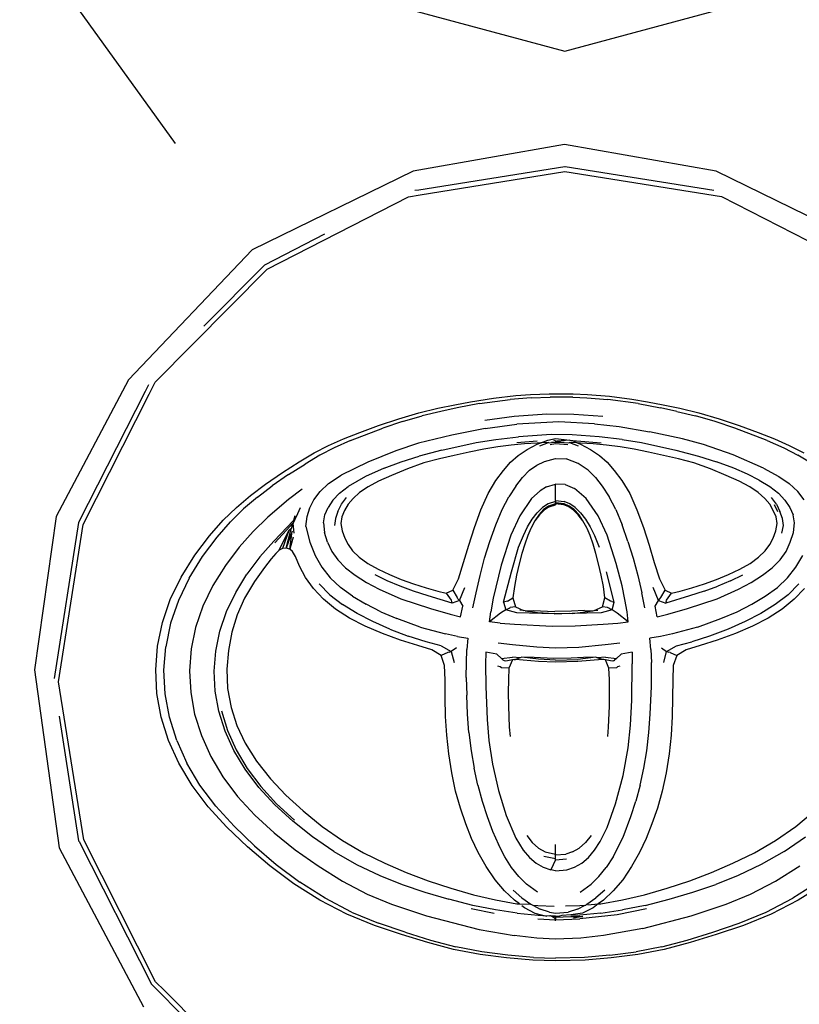
# Model space of a CAD drawing. Units: millimetres. Extents: x 695 to 9337, y -606 to 3466.
# Drawn here: x 1717 to 1757, y -298 to -247 of the extents above; entities that cross this region are included whole.
import ezdxf

# ---------------------------------------------------------------- set-up
doc = ezdxf.new("R2010")
doc.units = ezdxf.units.MM
doc.layers.add('Edges', color=7, linetype='Continuous')

# ---------------------------------------------------------------- blocks, each defined once
blk = doc.blocks.new('Innova+facelift ls')
at = {"layer": 'Edges'}
for p, q in [((-1289.119, 97.021), (-1300.137, 112.294)), ((-1276.944, 103.89), (-1269.099, 101.775)), ((-1269.099, 101.775), (-1261.254, 103.89)), ((-1269.105, 96.978), (-1276.897, 95.602)), ((-1261.307, 95.605), (-1269.105, 96.978)), ((-1269.103, 95.832), (-1276.604, 94.635)), ((-1269.073, 95.836), (-1269.103, 95.832)), ((-1261.423, 94.616), (-1269.073, 95.836)), ((-1276.897, 95.602), (-1285.175, 91.559)), ((-1276.53, 94.39), (-1269.102, 95.58)), ((-1269.102, 95.58), (-1261.035, 94.304)), ((-1253.024, 91.559), (-1261.307, 95.605)), ((-1284.412, 90.558), (-1277.146, 94.291)), ((-1277.146, 94.291), (-1276.53, 94.39)), ((-1276.604, 94.635), (-1276.804, 94.604)), ((-1261.035, 94.304), (-1253.76, 90.582)), ((-1281.46, 92.358), (-1284.544, 90.776)), ((-1285.175, 91.559), (-1291.548, 84.873)), ((-1284.544, 90.776), (-1287.674, 87.622)), ((-1290.171, 84.748), (-1284.412, 90.558)), ((-1291.548, 84.873), (-1295.264, 77.835)), ((-1290.484, 84.129), (-1290.171, 84.748)), ((-1290.689, 84.272), (-1294.107, 77.526)), ((-1293.87, 77.428), (-1290.484, 84.129)), ((-1290.513, 84.618), (-1290.689, 84.272)), ((-1270.867, 84.109), (-1269.9, 84.148)), ((-1269.9, 84.148), (-1268.667, 84.14)), ((-1268.667, 84.14), (-1267.931, 84.109)), ((-1274.758, 83.588), (-1273.956, 83.737)), ((-1273.479, 83.642), (-1274.631, 83.428)), ((-1273.956, 83.737), (-1272.759, 83.924)), ((-1273.479, 83.642), (-1271.91, 83.857)), ((-1272.759, 83.924), (-1271.611, 84.053)), ((-1270.832, 83.944), (-1271.91, 83.857)), ((-1271.611, 84.053), (-1270.867, 84.109)), ((-1270.832, 83.944), (-1269.856, 83.981)), ((-1268.685, 83.975), (-1269.856, 83.981)), ((-1268.685, 83.975), (-1267.966, 83.944)), ((-1267.966, 83.944), (-1266.888, 83.857)), ((-1267.931, 84.109), (-1266.805, 84.018)), ((-1265.321, 83.642), (-1266.888, 83.857)), ((-1266.805, 84.018), (-1265.641, 83.866)), ((-1265.641, 83.866), (-1264.841, 83.737)), ((-1265.321, 83.642), (-1264.166, 83.428)), ((-1264.841, 83.737), (-1264.04, 83.588)), ((-1277.64, 82.868), (-1276.601, 83.162)), ((-1276.601, 83.162), (-1275.62, 83.401)), ((-1275.472, 83.245), (-1276.43, 83.011)), ((-1275.62, 83.401), (-1274.758, 83.588)), ((-1274.631, 83.428), (-1275.472, 83.245)), ((-1263.326, 83.245), (-1264.166, 83.428)), ((-1264.04, 83.588), (-1263.178, 83.401)), ((-1263.326, 83.245), (-1262.368, 83.011)), ((-1263.178, 83.401), (-1262.196, 83.162)), ((-1262.196, 83.162), (-1261.157, 82.868)), ((-1278.677, 82.516), (-1277.64, 82.868)), ((-1277.443, 82.722), (-1278.452, 82.377)), ((-1277.443, 82.722), (-1276.43, 83.011)), ((-1271.702, 82.982), (-1273.21, 82.767)), ((-1270.02, 83.096), (-1271.702, 82.982)), ((-1269.41, 82.706), (-1271.56, 82.58)), ((-1268.635, 83.089), (-1270.02, 83.096)), ((-1267.574, 82.607), (-1269.41, 82.706)), ((-1267.146, 82.986), (-1268.635, 83.089)), ((-1267.574, 82.607), (-1266.298, 82.464)), ((-1261.355, 82.722), (-1262.368, 83.011)), ((-1260.346, 82.377), (-1261.355, 82.722)), ((-1261.157, 82.868), (-1260.12, 82.516)), ((-1280.483, 81.828), (-1279.646, 82.153)), ((-1280.113, 81.744), (-1278.452, 82.377)), ((-1279.646, 82.153), (-1278.677, 82.516)), ((-1273.185, 82.358), (-1274.91, 82.022)), ((-1273.185, 82.358), (-1271.56, 82.58)), ((-1266.298, 82.464), (-1264.742, 82.197)), ((-1263.034, 81.829), (-1264.742, 82.197)), ((-1258.685, 81.744), (-1260.346, 82.377)), ((-1260.12, 82.516), (-1259.151, 82.153)), ((-1259.151, 82.153), (-1258.314, 81.828)), ((-1281.246, 81.493), (-1280.483, 81.828)), ((-1280.113, 81.744), (-1280.965, 81.372)), ((-1276.618, 81.611), (-1277.785, 81.216)), ((-1274.91, 82.022), (-1276.618, 81.611)), ((-1275.427, 81.248), (-1273.652, 81.638)), ((-1273.652, 81.638), (-1272.646, 81.797)), ((-1272.646, 81.797), (-1271.474, 81.933)), ((-1270.519, 81.717), (-1271.563, 81.63)), ((-1269.79, 82.054), (-1271.474, 81.933)), ((-1270.515, 81.615), (-1271.165, 81.575)), ((-1270.33, 81.622), (-1270.515, 81.615)), ((-1270.51, 81.553), (-1270.33, 81.622)), ((-1270.383, 81.466), (-1269.938, 81.636)), ((-1270.33, 81.622), (-1269.962, 81.763)), ((-1269.938, 81.636), (-1270.33, 81.622)), ((-1269.962, 81.763), (-1269.574, 81.855)), ((-1269.938, 81.636), (-1269.895, 81.62)), ((-1269.895, 81.62), (-1269.787, 81.638)), ((-1268.714, 82.039), (-1269.79, 82.054)), ((-1269.787, 81.638), (-1269.574, 81.674)), ((-1269.574, 81.642), (-1269.787, 81.638)), ((-1269.577, 81.721), (-1269.668, 81.763)), ((-1269.577, 81.721), (-1269.498, 81.708)), ((-1269.574, 81.855), (-1268.836, 81.763)), ((-1269.574, 81.674), (-1269.498, 81.708)), ((-1269.125, 81.638), (-1269.574, 81.642)), ((-1268.836, 81.763), (-1269.498, 81.708)), ((-1269.498, 81.708), (-1269.125, 81.638)), ((-1269.125, 81.638), (-1268.902, 81.62)), ((-1268.902, 81.62), (-1268.859, 81.636)), ((-1268.859, 81.636), (-1268.414, 81.466)), ((-1268.468, 81.622), (-1268.859, 81.636)), ((-1268.836, 81.763), (-1268.792, 81.746)), ((-1268.792, 81.746), (-1268.7, 81.745)), ((-1267.328, 81.934), (-1268.714, 82.039)), ((-1268.7, 81.745), (-1267.234, 81.63)), ((-1268.7, 81.745), (-1268.468, 81.622)), ((-1268.283, 81.615), (-1268.468, 81.622)), ((-1268.468, 81.622), (-1268.287, 81.553)), ((-1267.632, 81.575), (-1268.283, 81.615)), ((-1266.151, 81.797), (-1267.328, 81.934)), ((-1266.151, 81.797), (-1265.15, 81.638)), ((-1265.15, 81.638), (-1263.379, 81.25)), ((-1261.967, 81.544), (-1263.034, 81.829)), ((-1258.685, 81.744), (-1257.833, 81.372)), ((-1258.314, 81.828), (-1257.552, 81.493)), ((-1282.767, 80.644), (-1281.99, 81.104)), ((-1281.99, 81.104), (-1281.246, 81.493)), ((-1280.965, 81.372), (-1281.698, 80.988)), ((-1277.785, 81.216), (-1279.236, 80.637)), ((-1275.427, 81.248), (-1276.586, 80.942)), ((-1274.012, 81.151), (-1274.78, 80.979)), ((-1273.262, 81.305), (-1274.012, 81.151)), ((-1272.548, 81.423), (-1273.262, 81.305)), ((-1271.855, 81.512), (-1272.548, 81.423)), ((-1271.165, 81.575), (-1271.855, 81.512)), ((-1271.495, 80.98), (-1271.029, 81.289)), ((-1271.029, 81.289), (-1270.51, 81.553)), ((-1269.574, 81.573), (-1269.851, 81.518)), ((-1268.946, 81.518), (-1269.574, 81.573)), ((-1268.287, 81.553), (-1267.768, 81.289)), ((-1267.768, 81.289), (-1267.303, 80.98)), ((-1266.943, 81.512), (-1267.632, 81.575)), ((-1266.25, 81.423), (-1266.943, 81.512)), ((-1265.536, 81.305), (-1266.25, 81.423)), ((-1264.785, 81.151), (-1265.536, 81.305)), ((-1264.017, 80.979), (-1264.785, 81.151)), ((-1263.379, 81.25), (-1262.211, 80.942)), ((-1260.443, 81.002), (-1261.967, 81.544)), ((-1257.833, 81.372), (-1257.1, 80.988)), ((-1257.552, 81.493), (-1256.807, 81.104)), ((-1283.627, 80.094), (-1282.767, 80.644)), ((-1281.698, 80.988), (-1282.462, 80.534)), ((-1279.236, 80.637), (-1280.609, 79.959)), ((-1278.39, 80.329), (-1277.513, 80.65)), ((-1277.513, 80.65), (-1276.586, 80.942)), ((-1276.343, 80.588), (-1277.196, 80.28)), ((-1275.547, 80.806), (-1276.343, 80.588)), ((-1274.78, 80.979), (-1275.547, 80.806)), ((-1272.247, 80.208), (-1271.882, 80.631)), ((-1271.882, 80.631), (-1271.495, 80.98)), ((-1270.53, 80.48), (-1270.143, 80.668)), ((-1270.143, 80.668), (-1269.574, 80.825)), ((-1269.574, 80.825), (-1269.029, 80.794)), ((-1268.403, 80.562), (-1269.029, 80.794)), ((-1267.303, 80.98), (-1266.915, 80.631)), ((-1266.915, 80.631), (-1266.551, 80.208)), ((-1263.25, 80.806), (-1264.017, 80.979)), ((-1262.455, 80.588), (-1263.25, 80.806)), ((-1261.601, 80.28), (-1262.455, 80.588)), ((-1262.211, 80.942), (-1261.285, 80.65)), ((-1260.407, 80.329), (-1261.285, 80.65)), ((-1258.872, 80.316), (-1260.443, 81.002)), ((-1256.336, 80.534), (-1257.1, 80.988)), ((-1284.487, 79.502), (-1283.627, 80.094)), ((-1283.303, 79.994), (-1282.462, 80.534)), ((-1278.39, 80.329), (-1279.354, 79.895)), ((-1277.196, 80.28), (-1278.007, 79.946)), ((-1272.643, 79.679), (-1272.247, 80.208)), ((-1271.272, 79.845), (-1270.912, 80.212)), ((-1270.912, 80.212), (-1270.53, 80.48)), ((-1267.886, 80.212), (-1268.403, 80.562)), ((-1267.886, 80.212), (-1267.525, 79.845)), ((-1266.551, 80.208), (-1266.154, 79.679)), ((-1260.79, 79.946), (-1261.601, 80.28)), ((-1259.691, 80.012), (-1260.407, 80.329)), ((-1258.872, 80.316), (-1258.082, 79.893)), ((-1283.303, 79.994), (-1284.145, 79.413)), ((-1281.251, 79.531), (-1280.609, 79.959)), ((-1279.354, 79.895), (-1280.242, 79.376)), ((-1278.675, 79.646), (-1279.218, 79.359)), ((-1278.007, 79.946), (-1278.675, 79.646)), ((-1273.042, 79.016), (-1272.643, 79.679)), ((-1271.623, 79.388), (-1271.272, 79.845)), ((-1267.525, 79.845), (-1267.174, 79.388)), ((-1266.154, 79.679), (-1265.756, 79.016)), ((-1260.122, 79.646), (-1260.79, 79.946)), ((-1259.579, 79.359), (-1260.122, 79.646)), ((-1259.09, 79.696), (-1259.691, 80.012)), ((-1259.09, 79.696), (-1258.555, 79.376)), ((-1258.082, 79.893), (-1257.546, 79.531)), ((-1285.266, 78.916), (-1284.487, 79.502)), ((-1284.911, 78.833), (-1284.145, 79.413)), ((-1282.606, 79.247), (-1283.313, 78.706)), ((-1282.008, 78.691), (-1281.683, 79.119)), ((-1281.683, 79.119), (-1281.251, 79.531)), ((-1280.689, 79.041), (-1280.242, 79.376)), ((-1279.654, 79.064), (-1279.992, 78.764)), ((-1279.218, 79.359), (-1279.654, 79.064)), ((-1271.623, 79.388), (-1271.975, 78.85)), ((-1270.363, 79.158), (-1270.804, 78.758)), ((-1270.042, 79.352), (-1270.363, 79.158)), ((-1270.042, 79.352), (-1269.574, 79.499)), ((-1269.077, 79.478), (-1269.574, 79.499)), ((-1269.574, 78.656), (-1269.574, 79.499)), ((-1269.077, 79.478), (-1268.596, 79.272)), ((-1267.991, 78.754), (-1268.596, 79.272)), ((-1267.174, 79.388), (-1266.822, 78.85)), ((-1259.143, 79.064), (-1259.579, 79.359)), ((-1258.805, 78.764), (-1259.143, 79.064)), ((-1258.555, 79.376), (-1258.108, 79.041)), ((-1257.546, 79.531), (-1257.114, 79.119)), ((-1256.79, 78.691), (-1257.114, 79.119)), ((-1285.987, 78.305), (-1285.266, 78.916)), ((-1284.911, 78.833), (-1285.622, 78.226)), ((-1283.313, 78.706), (-1284.371, 77.8)), ((-1282.222, 78.28), (-1282.008, 78.691)), ((-1281.028, 78.678), (-1281.275, 78.3)), ((-1280.689, 79.041), (-1281.028, 78.678)), ((-1280.591, 78.46), (-1280.329, 78.815)), ((-1279.992, 78.764), (-1280.244, 78.46)), ((-1273.41, 78.185), (-1273.042, 79.016)), ((-1272.32, 78.201), (-1271.975, 78.85)), ((-1270.804, 78.758), (-1271.417, 77.876)), ((-1269.574, 78.61), (-1269.956, 78.487)), ((-1269.574, 78.656), (-1269.121, 78.61)), ((-1269.574, 78.656), (-1269.574, 78.61)), ((-1269.574, 78.61), (-1269.574, 78.529)), ((-1268.842, 78.487), (-1269.121, 78.61)), ((-1267.379, 77.873), (-1267.991, 78.754)), ((-1266.478, 78.201), (-1266.822, 78.85)), ((-1265.756, 79.016), (-1265.388, 78.185)), ((-1258.553, 78.46), (-1258.805, 78.764)), ((-1258.206, 78.46), (-1258.469, 78.815)), ((-1258.108, 79.041), (-1257.77, 78.678)), ((-1257.77, 78.678), (-1257.523, 78.3)), ((-1286.675, 77.637), (-1285.987, 78.305)), ((-1286.3, 77.562), (-1285.622, 78.226)), ((-1282.832, 77.984), (-1282.688, 78.302)), ((-1282.349, 77.84), (-1282.222, 78.28)), ((-1281.447, 77.921), (-1281.275, 78.3)), ((-1280.765, 78.096), (-1280.895, 77.737)), ((-1280.765, 78.096), (-1280.591, 78.46)), ((-1280.429, 78.147), (-1280.566, 77.821)), ((-1280.244, 78.46), (-1280.429, 78.147)), ((-1273.742, 77.272), (-1273.41, 78.185)), ((-1272.648, 77.413), (-1272.32, 78.201)), ((-1270.239, 78.293), (-1270.514, 78.029)), ((-1270.184, 78.187), (-1270.419, 77.936)), ((-1270.152, 78.157), (-1270.397, 77.918)), ((-1269.956, 78.487), (-1270.239, 78.293)), ((-1269.933, 78.37), (-1270.184, 78.187)), ((-1269.902, 78.325), (-1270.152, 78.157)), ((-1269.574, 78.487), (-1269.933, 78.37)), ((-1269.902, 78.325), (-1269.574, 78.432)), ((-1269.574, 78.487), (-1269.574, 78.529)), ((-1269.128, 78.487), (-1269.574, 78.529)), ((-1269.574, 78.487), (-1269.574, 78.432)), ((-1269.147, 78.432), (-1269.574, 78.487)), ((-1268.895, 78.325), (-1269.147, 78.432)), ((-1268.864, 78.37), (-1269.128, 78.487)), ((-1268.645, 78.157), (-1268.895, 78.325)), ((-1268.613, 78.187), (-1268.864, 78.37)), ((-1268.559, 78.293), (-1268.842, 78.487)), ((-1268.401, 77.918), (-1268.645, 78.157)), ((-1268.378, 77.936), (-1268.613, 78.187)), ((-1268.283, 78.029), (-1268.559, 78.293)), ((-1266.478, 78.201), (-1266.149, 77.413)), ((-1265.388, 78.185), (-1265.055, 77.272)), ((-1258.369, 78.147), (-1258.553, 78.46)), ((-1258.231, 77.821), (-1258.369, 78.147)), ((-1258.144, 78.081), (-1258.311, 78.437)), ((-1258.206, 78.46), (-1258.032, 78.096)), ((-1257.902, 77.737), (-1258.032, 78.096)), ((-1257.523, 78.3), (-1257.35, 77.921)), ((-1295.264, 77.835), (-1296.377, 69.942)), ((-1287.374, 76.838), (-1286.675, 77.637)), ((-1286.989, 76.77), (-1286.3, 77.562)), ((-1284.371, 77.8), (-1285.124, 77.062)), ((-1284.058, 76.572), (-1283.059, 77.633)), ((-1283.072, 77.476), (-1282.975, 77.69)), ((-1283.059, 77.633), (-1283.072, 77.476)), ((-1282.978, 77.865), (-1283.059, 77.633)), ((-1282.975, 77.69), (-1282.832, 77.984)), ((-1282.412, 77.324), (-1282.349, 77.84)), ((-1281.518, 77.504), (-1281.447, 77.921)), ((-1280.895, 77.737), (-1280.945, 77.367)), ((-1280.566, 77.821), (-1280.62, 77.473)), ((-1271.417, 77.876), (-1271.881, 76.879)), ((-1271.01, 77.296), (-1270.772, 77.691)), ((-1270.635, 77.613), (-1270.831, 77.242)), ((-1270.772, 77.691), (-1270.514, 78.029)), ((-1270.419, 77.936), (-1270.635, 77.613)), ((-1270.397, 77.918), (-1270.635, 77.613)), ((-1268.162, 77.613), (-1268.401, 77.918)), ((-1268.162, 77.613), (-1268.378, 77.936)), ((-1268.283, 78.029), (-1268.026, 77.691)), ((-1267.967, 77.242), (-1268.162, 77.613)), ((-1268.026, 77.691), (-1267.787, 77.296)), ((-1266.915, 76.872), (-1267.379, 77.873)), ((-1258.177, 77.473), (-1258.231, 77.821)), ((-1257.853, 77.367), (-1257.902, 77.737)), ((-1257.28, 77.504), (-1257.35, 77.921)), ((-1294.107, 77.526), (-1295.371, 69.489)), ((-1295.141, 69.317), (-1293.87, 77.428)), ((-1285.124, 77.062), (-1285.843, 76.256)), ((-1283.221, 77.338), (-1284.018, 76.474)), ((-1283.784, 76.101), (-1283.296, 77.116)), ((-1283.296, 77.116), (-1283.622, 76.185)), ((-1283.427, 76.205), (-1283.171, 77.2)), ((-1283.125, 77.087), (-1283.427, 76.205)), ((-1283.225, 77.184), (-1283.296, 77.116)), ((-1283.241, 76.158), (-1283.125, 77.087)), ((-1283.171, 77.2), (-1283.225, 77.184)), ((-1283.119, 77.454), (-1283.221, 77.338)), ((-1283.121, 77.376), (-1283.171, 77.2)), ((-1283.119, 77.454), (-1283.121, 77.376)), ((-1283.072, 77.476), (-1283.119, 77.454)), ((-1283.013, 76.968), (-1283.072, 77.476)), ((-1282.412, 77.324), (-1282.21, 76.519)), ((-1281.518, 77.504), (-1281.459, 77.015)), ((-1280.62, 77.473), (-1280.556, 77.094)), ((-1280.556, 77.094), (-1280.418, 76.72)), ((-1274.035, 76.357), (-1273.742, 77.272)), ((-1272.951, 76.552), (-1272.648, 77.413)), ((-1271.226, 76.863), (-1271.01, 77.296)), ((-1270.849, 77.22), (-1271.004, 76.85)), ((-1270.831, 77.242), (-1270.849, 77.22)), ((-1267.948, 77.22), (-1267.967, 77.242)), ((-1267.793, 76.85), (-1267.948, 77.22)), ((-1267.787, 77.296), (-1267.571, 76.863)), ((-1265.846, 76.552), (-1266.149, 77.413)), ((-1265.055, 77.272), (-1264.763, 76.357)), ((-1258.38, 76.72), (-1258.241, 77.094)), ((-1258.241, 77.094), (-1258.177, 77.473)), ((-1257.923, 76.972), (-1257.853, 77.367)), ((-1257.339, 77.015), (-1257.28, 77.504)), ((-1288.128, 75.837), (-1287.374, 76.838)), ((-1287.731, 75.777), (-1286.989, 76.77)), ((-1284.058, 76.572), (-1284.781, 75.753)), ((-1283.077, 76.771), (-1283.241, 76.158)), ((-1282.21, 76.519), (-1281.94, 75.828)), ((-1281.303, 76.508), (-1281.459, 77.015)), ((-1280.418, 76.72), (-1280.248, 76.385)), ((-1273.222, 75.682), (-1272.951, 76.552)), ((-1271.881, 76.879), (-1272.376, 75.328)), ((-1271.47, 76.251), (-1271.226, 76.863)), ((-1271.004, 76.85), (-1271.16, 76.417)), ((-1267.637, 76.417), (-1267.793, 76.85)), ((-1267.571, 76.863), (-1267.325, 76.248)), ((-1266.446, 75.412), (-1266.915, 76.872)), ((-1265.846, 76.552), (-1265.576, 75.682)), ((-1258.549, 76.384), (-1258.38, 76.72)), ((-1257.495, 76.508), (-1257.339, 77.015)), ((-1285.843, 76.256), (-1286.558, 75.313)), ((-1283.784, 76.101), (-1283.962, 75.934)), ((-1283.622, 76.185), (-1283.784, 76.101)), ((-1283.427, 76.205), (-1283.622, 76.185)), ((-1283.241, 76.158), (-1283.427, 76.205)), ((-1283.104, 76.038), (-1283.241, 76.158)), ((-1282.956, 75.771), (-1283.104, 76.038)), ((-1281.303, 76.508), (-1281.083, 76.038)), ((-1281.083, 76.038), (-1280.781, 75.6)), ((-1280.248, 76.385), (-1280.011, 76.064)), ((-1280.011, 76.064), (-1279.672, 75.736)), ((-1274.305, 75.468), (-1274.035, 76.357)), ((-1271.847, 74.982), (-1271.47, 76.251)), ((-1271.16, 76.417), (-1271.304, 75.925)), ((-1267.493, 75.925), (-1267.637, 76.417)), ((-1264.763, 76.357), (-1264.493, 75.468)), ((-1259.126, 75.736), (-1258.786, 76.064)), ((-1258.786, 76.064), (-1258.549, 76.384)), ((-1258.017, 75.6), (-1257.714, 76.038)), ((-1257.714, 76.038), (-1257.495, 76.508)), ((-1288.836, 74.715), (-1288.128, 75.837)), ((-1288.427, 74.666), (-1287.731, 75.777)), ((-1284.781, 75.753), (-1285.447, 74.863)), ((-1284.202, 75.662), (-1284.552, 75.208)), ((-1283.962, 75.934), (-1284.202, 75.662)), ((-1282.738, 75.285), (-1282.956, 75.771)), ((-1281.94, 75.828), (-1281.593, 75.223)), ((-1280.376, 75.193), (-1280.781, 75.6)), ((-1279.672, 75.736), (-1279.234, 75.416)), ((-1273.458, 74.803), (-1273.222, 75.682)), ((-1271.304, 75.925), (-1271.44, 75.389)), ((-1267.357, 75.389), (-1267.493, 75.925)), ((-1265.576, 75.682), (-1265.339, 74.803)), ((-1259.564, 75.416), (-1259.126, 75.736)), ((-1258.421, 75.193), (-1258.017, 75.6)), ((-1257.205, 75.223), (-1256.858, 75.828)), ((-1286.558, 75.313), (-1287.204, 74.284)), ((-1284.552, 75.208), (-1285.062, 74.491)), ((-1282.434, 74.697), (-1282.738, 75.285)), ((-1281.593, 75.223), (-1281.161, 74.68)), ((-1280.376, 75.193), (-1279.877, 74.809)), ((-1279.234, 75.416), (-1278.703, 75.118)), ((-1278.703, 75.118), (-1278.117, 74.845)), ((-1274.57, 74.628), (-1274.305, 75.468)), ((-1272.376, 75.328), (-1272.788, 73.633)), ((-1271.44, 75.389), (-1271.575, 74.822)), ((-1267.222, 74.822), (-1267.357, 75.389)), ((-1266.145, 74.261), (-1266.446, 75.412)), ((-1264.493, 75.468), (-1264.227, 74.628)), ((-1260.681, 74.845), (-1260.095, 75.118)), ((-1260.095, 75.118), (-1259.564, 75.416)), ((-1258.921, 74.809), (-1258.421, 75.193)), ((-1257.637, 74.68), (-1257.205, 75.223)), ((-1289.394, 73.557), (-1288.836, 74.715)), ((-1288.427, 74.666), (-1288.978, 73.516)), ((-1286.028, 73.918), (-1285.447, 74.863)), ((-1285.062, 74.491), (-1285.579, 73.638)), ((-1282.025, 74.123), (-1282.434, 74.697)), ((-1281.161, 74.68), (-1280.637, 74.187)), ((-1279.877, 74.809), (-1279.29, 74.44)), ((-1278.228, 74.52), (-1278.86, 74.825)), ((-1277.574, 74.241), (-1278.228, 74.52)), ((-1278.117, 74.845), (-1277.513, 74.599)), ((-1277.513, 74.599), (-1276.886, 74.372)), ((-1274.858, 74.035), (-1274.57, 74.628)), ((-1273.66, 73.913), (-1273.458, 74.803)), ((-1272.242, 73.433), (-1271.847, 74.982)), ((-1271.575, 74.822), (-1271.689, 74.238)), ((-1267.109, 74.238), (-1267.222, 74.822)), ((-1266.555, 73.433), (-1266.954, 74.993)), ((-1265.339, 74.803), (-1265.138, 73.913)), ((-1264.227, 74.628), (-1263.94, 74.035)), ((-1261.911, 74.372), (-1261.284, 74.599)), ((-1261.284, 74.599), (-1260.681, 74.845)), ((-1260.569, 74.52), (-1261.224, 74.241)), ((-1260.569, 74.52), (-1259.937, 74.825)), ((-1259.507, 74.44), (-1258.921, 74.809)), ((-1257.637, 74.68), (-1258.16, 74.187)), ((-1287.204, 74.284), (-1287.715, 73.22)), ((-1281.509, 73.578), (-1282.025, 74.123)), ((-1281.191, 73.804), (-1281.738, 74.37)), ((-1280.016, 73.735), (-1280.637, 74.187)), ((-1279.29, 74.44), (-1278.64, 74.093)), ((-1278.64, 74.093), (-1277.524, 73.6)), ((-1276.877, 73.984), (-1277.574, 74.241)), ((-1276.886, 74.372), (-1276.229, 74.159)), ((-1276.121, 73.745), (-1276.877, 73.984)), ((-1276.229, 74.159), (-1275.635, 73.987)), ((-1275.635, 73.987), (-1275.195, 73.883)), ((-1275.195, 73.883), (-1274.858, 74.035)), ((-1274.858, 74.035), (-1274.635, 73.658)), ((-1274.514, 73.51), (-1274.242, 74.174)), ((-1271.689, 74.238), (-1271.762, 73.65)), ((-1267.035, 73.65), (-1267.109, 74.238)), ((-1266.002, 73.56), (-1266.145, 74.261)), ((-1264.283, 73.51), (-1264.556, 74.174)), ((-1264.163, 73.658), (-1263.94, 74.035)), ((-1263.94, 74.035), (-1263.603, 73.883)), ((-1263.603, 73.883), (-1263.163, 73.987)), ((-1263.163, 73.987), (-1262.568, 74.159)), ((-1261.92, 73.984), (-1262.677, 73.745)), ((-1262.568, 74.159), (-1261.911, 74.372)), ((-1261.92, 73.984), (-1261.224, 74.241)), ((-1261.266, 73.602), (-1260.157, 74.093)), ((-1260.157, 74.093), (-1259.507, 74.44)), ((-1258.781, 73.735), (-1258.16, 74.187)), ((-1257.607, 73.804), (-1257.059, 74.37)), ((-1256.773, 74.123), (-1257.288, 73.578)), ((-1289.8, 72.37), (-1289.394, 73.557)), ((-1288.978, 73.516), (-1289.378, 72.336)), ((-1286.496, 72.937), (-1286.028, 73.918)), ((-1285.579, 73.638), (-1285.953, 72.773)), ((-1280.885, 73.071), (-1281.509, 73.578)), ((-1281.191, 73.804), (-1280.529, 73.302)), ((-1280.016, 73.735), (-1279.317, 73.319)), ((-1277.524, 73.6), (-1276.005, 73.093)), ((-1274.898, 73.38), (-1276.121, 73.745)), ((-1275.195, 73.883), (-1274.942, 73.522)), ((-1274.942, 73.522), (-1274.921, 73.467)), ((-1274.514, 73.51), (-1274.898, 73.38)), ((-1274.592, 73.601), (-1274.635, 73.658)), ((-1274.592, 73.601), (-1274.514, 73.51)), ((-1274.514, 73.51), (-1274.347, 73.225)), ((-1273.82, 73.128), (-1273.66, 73.913)), ((-1272.788, 73.633), (-1272.902, 72.925)), ((-1272.052, 73.483), (-1272.119, 73.461)), ((-1272.052, 73.483), (-1271.762, 73.65)), ((-1271.762, 73.65), (-1271.633, 73.186)), ((-1267.164, 73.186), (-1267.035, 73.65)), ((-1266.746, 73.483), (-1267.035, 73.65)), ((-1266.679, 73.461), (-1266.746, 73.483)), ((-1265.896, 72.925), (-1266.002, 73.56)), ((-1264.977, 73.128), (-1265.138, 73.913)), ((-1264.451, 73.225), (-1264.283, 73.51)), ((-1264.283, 73.51), (-1264.206, 73.601)), ((-1264.283, 73.51), (-1263.899, 73.38)), ((-1264.206, 73.601), (-1264.163, 73.658)), ((-1262.677, 73.745), (-1263.899, 73.38)), ((-1263.876, 73.467), (-1263.856, 73.522)), ((-1263.856, 73.522), (-1263.603, 73.883)), ((-1262.791, 73.092), (-1261.266, 73.602)), ((-1259.48, 73.319), (-1258.781, 73.735)), ((-1257.607, 73.804), (-1258.268, 73.302)), ((-1257.288, 73.578), (-1257.912, 73.071)), ((-1287.715, 73.22), (-1288.088, 72.129)), ((-1280.165, 72.608), (-1280.885, 73.071)), ((-1279.782, 72.848), (-1280.529, 73.302)), ((-1278.561, 72.935), (-1279.317, 73.319)), ((-1276.005, 73.093), (-1274.996, 72.806)), ((-1274.921, 73.467), (-1274.898, 73.38)), ((-1274.455, 72.673), (-1274.347, 73.225)), ((-1272.129, 73.025), (-1272.396, 72.852)), ((-1272.119, 73.461), (-1272.242, 73.433)), ((-1272.242, 73.433), (-1272.129, 73.025)), ((-1272.129, 73.025), (-1272.025, 73.085)), ((-1271.567, 72.88), (-1272.129, 73.025)), ((-1272.025, 73.085), (-1271.967, 73.124)), ((-1271.967, 73.124), (-1271.904, 73.149)), ((-1271.633, 73.186), (-1271.904, 73.149)), ((-1271.633, 73.186), (-1271.215, 73.004)), ((-1271.215, 73.004), (-1271.407, 73.01)), ((-1271.139, 72.971), (-1271.215, 73.004)), ((-1271.139, 72.971), (-1270.719, 72.988)), ((-1271.139, 72.971), (-1270.498, 72.898)), ((-1270.719, 72.988), (-1269.612, 72.95)), ((-1268.078, 72.988), (-1268.744, 72.963)), ((-1268.299, 72.898), (-1267.659, 72.971)), ((-1268.078, 72.988), (-1267.659, 72.971)), ((-1267.659, 72.971), (-1267.582, 73.004)), ((-1267.582, 73.004), (-1267.164, 73.186)), ((-1267.582, 73.004), (-1267.39, 73.01)), ((-1266.668, 73.025), (-1267.231, 72.88)), ((-1266.893, 73.149), (-1267.164, 73.186)), ((-1266.83, 73.124), (-1266.893, 73.149)), ((-1266.773, 73.085), (-1266.83, 73.124)), ((-1266.668, 73.025), (-1266.773, 73.085)), ((-1266.679, 73.461), (-1266.555, 73.433)), ((-1266.668, 73.025), (-1266.555, 73.433)), ((-1266.401, 72.852), (-1266.668, 73.025)), ((-1264.342, 72.673), (-1264.451, 73.225)), ((-1263.876, 73.467), (-1263.899, 73.38)), ((-1263.802, 72.806), (-1262.791, 73.092)), ((-1260.237, 72.935), (-1259.48, 73.319)), ((-1258.268, 73.302), (-1259.016, 72.848)), ((-1257.912, 73.071), (-1258.633, 72.608)), ((-1286.841, 71.93), (-1286.496, 72.937)), ((-1285.953, 72.773), (-1286.218, 71.881)), ((-1279.36, 72.189), (-1280.165, 72.608)), ((-1278.976, 72.426), (-1279.782, 72.848)), ((-1278.561, 72.935), (-1277.736, 72.58)), ((-1276.535, 72.146), (-1277.736, 72.58)), ((-1274.996, 72.806), (-1274.455, 72.673)), ((-1272.97, 72.41), (-1272.902, 72.925)), ((-1272.396, 72.852), (-1272.97, 72.41)), ((-1269.63, 72.819), (-1271.567, 72.88)), ((-1270.498, 72.898), (-1269.652, 72.847)), ((-1269.652, 72.847), (-1268.867, 72.858)), ((-1269.63, 72.819), (-1268.867, 72.858)), ((-1268.744, 72.963), (-1269.612, 72.95)), ((-1268.867, 72.858), (-1268.712, 72.834)), ((-1268.712, 72.834), (-1268.299, 72.898)), ((-1267.231, 72.88), (-1268.712, 72.834)), ((-1265.828, 72.41), (-1266.401, 72.852)), ((-1265.828, 72.41), (-1265.896, 72.925)), ((-1264.342, 72.673), (-1263.802, 72.806)), ((-1262.268, 72.144), (-1261.061, 72.58)), ((-1261.061, 72.58), (-1260.237, 72.935)), ((-1259.016, 72.848), (-1259.821, 72.426)), ((-1258.633, 72.608), (-1259.438, 72.189)), ((-1290.051, 71.163), (-1289.8, 72.37)), ((-1289.378, 72.336), (-1289.626, 71.134)), ((-1288.088, 72.129), (-1288.317, 71.019)), ((-1278.482, 71.811), (-1279.36, 72.189)), ((-1278.102, 72.035), (-1278.976, 72.426)), ((-1278.102, 72.035), (-1277.149, 71.673)), ((-1276.535, 72.146), (-1275.233, 71.789)), ((-1272.423, 72.349), (-1272.97, 72.41)), ((-1272.423, 72.349), (-1271.681, 72.293)), ((-1271.681, 72.293), (-1269.753, 72.187)), ((-1269.753, 72.187), (-1268.565, 72.209)), ((-1268.565, 72.209), (-1267.117, 72.293)), ((-1267.117, 72.293), (-1266.375, 72.349)), ((-1266.375, 72.349), (-1265.828, 72.41)), ((-1262.268, 72.144), (-1263.564, 71.789)), ((-1260.695, 72.035), (-1261.649, 71.673)), ((-1259.821, 72.426), (-1260.695, 72.035)), ((-1259.438, 72.189), (-1260.316, 71.811)), ((-1287.053, 70.907), (-1286.841, 71.93)), ((-1286.218, 71.881), (-1286.405, 70.945)), ((-1277.542, 71.473), (-1278.482, 71.811)), ((-1276.657, 71.189), (-1277.542, 71.473)), ((-1276.228, 71.376), (-1277.149, 71.673)), ((-1274.616, 71.663), (-1275.233, 71.789)), ((-1274.616, 71.663), (-1274.082, 71.575)), ((-1274.082, 71.575), (-1274.132, 70.99)), ((-1264.181, 71.663), (-1264.715, 71.575)), ((-1264.666, 70.99), (-1264.715, 71.575)), ((-1263.564, 71.789), (-1264.181, 71.663)), ((-1261.649, 71.673), (-1262.569, 71.376)), ((-1261.255, 71.473), (-1262.14, 71.189)), ((-1260.316, 71.811), (-1261.255, 71.473)), ((-1290.144, 69.944), (-1290.051, 71.163)), ((-1289.718, 69.921), (-1289.626, 71.134)), ((-1288.317, 71.019), (-1288.403, 69.898)), ((-1286.405, 70.945), (-1286.489, 69.976)), ((-1275.942, 70.975), (-1276.657, 71.189)), ((-1275.451, 71.179), (-1276.228, 71.376)), ((-1275.462, 70.681), (-1275.942, 70.975)), ((-1275.451, 71.179), (-1274.935, 70.892)), ((-1274.667, 71.068), (-1274.935, 70.892)), ((-1274.159, 70.319), (-1274.132, 70.99)), ((-1272.526, 71.329), (-1271.782, 71.239)), ((-1271.782, 71.239), (-1270.535, 71.125)), ((-1270.535, 71.125), (-1269.574, 71.082)), ((-1269.574, 71.082), (-1268.377, 71.116)), ((-1268.377, 71.116), (-1267.015, 71.239)), ((-1267.015, 71.239), (-1266.272, 71.329)), ((-1264.666, 70.99), (-1264.638, 70.319)), ((-1264.13, 71.068), (-1263.863, 70.892)), ((-1263.863, 70.892), (-1263.346, 71.179)), ((-1263.346, 71.179), (-1262.569, 71.376)), ((-1262.855, 70.975), (-1263.336, 70.681)), ((-1262.14, 71.189), (-1262.855, 70.975)), ((-1287.132, 69.873), (-1287.053, 70.907)), ((-1275.117, 70.836), (-1275.462, 70.681)), ((-1275.277, 70.157), (-1275.462, 70.681)), ((-1275.046, 70.853), (-1275.117, 70.836)), ((-1275.046, 70.853), (-1274.935, 70.892)), ((-1274.935, 70.892), (-1274.795, 70.327)), ((-1273.159, 70.851), (-1273.173, 70.232)), ((-1272.596, 70.755), (-1273.159, 70.851)), ((-1272.355, 70.518), (-1272.596, 70.755)), ((-1272.355, 70.518), (-1271.788, 70.596)), ((-1272.26, 70.445), (-1272.355, 70.518)), ((-1272.206, 70.4), (-1272.26, 70.445)), ((-1271.787, 70.449), (-1272.133, 70.388)), ((-1271.787, 70.449), (-1271.974, 70.031)), ((-1271.386, 70.561), (-1271.788, 70.596)), ((-1271.707, 70.475), (-1271.787, 70.449)), ((-1271.707, 70.475), (-1271.641, 70.47)), ((-1271.386, 70.561), (-1271.641, 70.47)), ((-1270.448, 70.377), (-1271.641, 70.47)), ((-1271.3, 70.586), (-1271.386, 70.561)), ((-1270.664, 70.572), (-1271.3, 70.586)), ((-1270.456, 70.483), (-1271.3, 70.586)), ((-1269.683, 70.521), (-1270.664, 70.572)), ((-1269.574, 70.446), (-1270.456, 70.483)), ((-1268.767, 70.54), (-1269.683, 70.521)), ((-1269.574, 70.446), (-1268.429, 70.477)), ((-1268.134, 70.572), (-1268.767, 70.54)), ((-1267.156, 70.47), (-1268.432, 70.371)), ((-1267.497, 70.586), (-1268.429, 70.477)), ((-1267.497, 70.586), (-1268.134, 70.572)), ((-1267.424, 70.561), (-1267.497, 70.586)), ((-1267.01, 70.596), (-1267.424, 70.561)), ((-1267.156, 70.47), (-1267.424, 70.561)), ((-1267.09, 70.475), (-1267.156, 70.47)), ((-1267.01, 70.449), (-1267.09, 70.475)), ((-1267.01, 70.596), (-1266.443, 70.518)), ((-1266.824, 70.031), (-1267.01, 70.449)), ((-1266.664, 70.388), (-1267.01, 70.449)), ((-1266.591, 70.4), (-1266.537, 70.445)), ((-1266.443, 70.518), (-1266.537, 70.445)), ((-1266.201, 70.755), (-1266.443, 70.518)), ((-1265.639, 70.851), (-1266.201, 70.755)), ((-1265.639, 70.851), (-1265.629, 70.25)), ((-1264.003, 70.327), (-1263.863, 70.892)), ((-1263.863, 70.892), (-1263.751, 70.853)), ((-1263.68, 70.837), (-1263.751, 70.853)), ((-1263.68, 70.837), (-1263.336, 70.681)), ((-1263.336, 70.681), (-1263.52, 70.157)), ((-1296.377, 69.942), (-1295.115, 60.776)), ((-1290.08, 68.721), (-1290.144, 69.944)), ((-1286.489, 69.976), (-1286.441, 68.985)), ((-1275.251, 69.429), (-1275.277, 70.157)), ((-1274.164, 69.54), (-1274.159, 70.319)), ((-1273.173, 70.232), (-1273.158, 69.081)), ((-1272.416, 70.091), (-1272.534, 70.133)), ((-1272.357, 70.05), (-1272.416, 70.091)), ((-1271.974, 70.031), (-1272.357, 70.05)), ((-1272.133, 70.388), (-1272.206, 70.4)), ((-1271.974, 70.031), (-1272, 69.437)), ((-1269.574, 70.341), (-1270.448, 70.377)), ((-1268.432, 70.371), (-1269.574, 70.341)), ((-1266.44, 70.05), (-1266.824, 70.031)), ((-1266.798, 69.437), (-1266.824, 70.031)), ((-1266.591, 70.4), (-1266.664, 70.388)), ((-1266.381, 70.091), (-1266.44, 70.05)), ((-1266.263, 70.133), (-1266.381, 70.091)), ((-1265.653, 68.375), (-1265.629, 70.25)), ((-1264.639, 69.09), (-1264.638, 70.319)), ((-1263.52, 70.157), (-1263.546, 69.429)), ((-1289.654, 68.706), (-1289.718, 69.921)), ((-1288.403, 69.898), (-1288.343, 68.775)), ((-1287.077, 68.838), (-1287.132, 69.873)), ((-1275.245, 68.523), (-1275.251, 69.429)), ((-1274.164, 69.54), (-1274.145, 68.631)), ((-1272, 69.437), (-1272.006, 68.769)), ((-1266.792, 68.769), (-1266.798, 69.437)), ((-1263.546, 69.429), (-1263.552, 68.523)), ((-1293.842, 61.187), (-1295.141, 69.317)), ((-1286.441, 68.985), (-1286.265, 68.006)), ((-1273.158, 69.081), (-1273.099, 67.378)), ((-1264.697, 67.665), (-1264.639, 69.09)), ((-1289.858, 67.506), (-1290.08, 68.721)), ((-1289.434, 67.498), (-1289.654, 68.706)), ((-1288.343, 68.775), (-1288.139, 67.658)), ((-1286.888, 67.809), (-1287.077, 68.838)), ((-1275.229, 67.538), (-1275.245, 68.523)), ((-1274.101, 67.665), (-1274.145, 68.631)), ((-1272.006, 68.769), (-1271.995, 68.076)), ((-1266.802, 68.076), (-1266.792, 68.769)), ((-1263.552, 68.523), (-1263.569, 67.538)), ((-1286.265, 68.006), (-1285.966, 67.076)), ((-1271.995, 68.076), (-1271.951, 66.99)), ((-1266.846, 66.998), (-1266.802, 68.076)), ((-1265.722, 67.101), (-1265.653, 68.375)), ((-1295.116, 67.56), (-1294.107, 61.148)), ((-1289.48, 66.308), (-1289.858, 67.506)), ((-1289.061, 66.306), (-1289.434, 67.498)), ((-1288.139, 67.658), (-1287.793, 66.557)), ((-1286.567, 66.792), (-1286.888, 67.809)), ((-1286.765, 67.837), (-1286.448, 66.825)), ((-1275.17, 66.576), (-1275.229, 67.538)), ((-1274.027, 66.712), (-1274.101, 67.665)), ((-1264.771, 66.712), (-1264.697, 67.665)), ((-1263.569, 67.538), (-1263.627, 66.576)), ((-1285.966, 67.076), (-1285.532, 66.162)), ((-1273.099, 67.378), (-1272.998, 66.312)), ((-1271.951, 66.99), (-1271.908, 66.519)), ((-1266.89, 66.518), (-1266.846, 66.998)), ((-1265.844, 65.926), (-1265.722, 67.101)), ((-1287.793, 66.557), (-1287.306, 65.478)), ((-1286.116, 65.796), (-1286.567, 66.792)), ((-1286.448, 66.825), (-1286.003, 65.832)), ((-1275.067, 65.618), (-1275.17, 66.576)), ((-1274.027, 66.712), (-1273.917, 65.78)), ((-1264.881, 65.78), (-1264.771, 66.712)), ((-1263.627, 66.576), (-1263.731, 65.618)), ((-1288.95, 65.135), (-1289.48, 66.308)), ((-1289.061, 66.306), (-1288.538, 65.141)), ((-1285.532, 66.162), (-1284.949, 65.235)), ((-1272.998, 66.312), (-1272.818, 65.083)), ((-1266.096, 64.51), (-1265.844, 65.926)), ((-1287.306, 65.478), (-1286.682, 64.431)), ((-1285.538, 64.827), (-1286.116, 65.796)), ((-1286.003, 65.832), (-1285.429, 64.865)), ((-1274.914, 64.648), (-1275.067, 65.618)), ((-1273.917, 65.78), (-1273.765, 64.874)), ((-1265.033, 64.874), (-1264.881, 65.78)), ((-1263.731, 65.618), (-1263.884, 64.648)), ((-1288.271, 63.996), (-1288.95, 65.135)), ((-1287.868, 64.011), (-1288.538, 65.141)), ((-1285.429, 64.865), (-1284.734, 63.936)), ((-1284.949, 65.235), (-1284.245, 64.331)), ((-1273.575, 64.004), (-1273.765, 64.874)), ((-1272.818, 65.083), (-1272.515, 63.736)), ((-1265.223, 64.004), (-1265.033, 64.874)), ((-1286.682, 64.431), (-1285.927, 63.424)), ((-1284.837, 63.894), (-1285.538, 64.827)), ((-1274.713, 63.704), (-1274.914, 64.648)), ((-1266.482, 63.043), (-1266.096, 64.51)), ((-1263.884, 64.648), (-1264.084, 63.704)), ((-1287.448, 62.899), (-1288.271, 63.996)), ((-1287.057, 62.924), (-1287.868, 64.011)), ((-1284.018, 63.002), (-1284.837, 63.894)), ((-1284.734, 63.936), (-1283.923, 63.049)), ((-1284.245, 64.331), (-1283.445, 63.488)), ((-1273.575, 64.004), (-1273.352, 63.18)), ((-1265.223, 64.004), (-1265.446, 63.18)), ((-1285.927, 63.424), (-1285.045, 62.463)), ((-1283.445, 63.488), (-1282.555, 62.681)), ((-1274.466, 62.826), (-1274.713, 63.704)), ((-1272.515, 63.736), (-1272.117, 62.446)), ((-1264.084, 63.704), (-1264.332, 62.826)), ((-1286.486, 61.851), (-1287.448, 62.899)), ((-1286.112, 61.889), (-1287.057, 62.924)), ((-1283.093, 62.153), (-1284.018, 63.002)), ((-1283.923, 63.049), (-1283.007, 62.202)), ((-1273.352, 63.18), (-1273.098, 62.394)), ((-1266.921, 61.822), (-1266.482, 63.043)), ((-1265.699, 62.394), (-1265.446, 63.18)), ((-1285.045, 62.463), (-1284.053, 61.548)), ((-1282.555, 62.681), (-1281.579, 61.888)), ((-1274.185, 62.012), (-1274.466, 62.826)), ((-1273.098, 62.394), (-1272.818, 61.642)), ((-1272.117, 62.446), (-1271.624, 61.283)), ((-1266.1, 61.334), (-1265.699, 62.394)), ((-1264.332, 62.826), (-1264.612, 62.012)), ((-1257.218, 61.888), (-1256.242, 62.681)), ((-1285.416, 60.84), (-1286.486, 61.851)), ((-1286.112, 61.889), (-1285.063, 60.893)), ((-1282.077, 61.345), (-1283.093, 62.153)), ((-1281.579, 61.888), (-1280.539, 61.155)), ((-1273.888, 61.261), (-1274.185, 62.012)), ((-1267.273, 61.114), (-1266.921, 61.822)), ((-1264.612, 62.012), (-1264.91, 61.261)), ((-1258.258, 61.155), (-1257.218, 61.888)), ((-1284.053, 61.548), (-1282.966, 60.677)), ((-1280.979, 60.597), (-1282.077, 61.345)), ((-1272.818, 61.642), (-1272.513, 60.945)), ((-1271.056, 61.419), (-1270.77, 61.055)), ((-1267.741, 61.419), (-1268.028, 61.055)), ((-1266.614, 60.321), (-1266.1, 61.334)), ((-1257.819, 60.597), (-1256.721, 61.345)), ((-1294.107, 61.148), (-1294.086, 61.108)), ((-1294.086, 61.108), (-1290.364, 53.761)), ((-1290.145, 53.894), (-1293.842, 61.187)), ((-1284.269, 59.853), (-1285.416, 60.84)), ((-1285.063, 60.893), (-1283.941, 59.922)), ((-1280.539, 61.155), (-1279.455, 60.533)), ((-1273.547, 60.539), (-1273.888, 61.261)), ((-1272.184, 60.321), (-1272.513, 60.945)), ((-1271.624, 61.283), (-1271.236, 60.665)), ((-1270.448, 60.771), (-1270.77, 61.055)), ((-1269.574, 60.452), (-1269.574, 60.962)), ((-1268.028, 61.055), (-1268.349, 60.771)), ((-1267.561, 60.665), (-1267.273, 61.114)), ((-1264.91, 61.261), (-1265.25, 60.539)), ((-1259.342, 60.533), (-1258.258, 61.155)), ((-1295.115, 60.776), (-1290.767, 52.605)), ((-1282.966, 60.677), (-1281.792, 59.852)), ((-1280.979, 60.597), (-1279.809, 59.925)), ((-1279.455, 60.533), (-1278.352, 59.995)), ((-1273.139, 59.816), (-1273.547, 60.539)), ((-1271.832, 59.774), (-1272.184, 60.321)), ((-1271.236, 60.665), (-1270.919, 60.289)), ((-1270.448, 60.771), (-1270.105, 60.569)), ((-1269.574, 60.209), (-1270.173, 60.337)), ((-1270.105, 60.569), (-1269.574, 60.452)), ((-1269.574, 60.414), (-1269.043, 60.452)), ((-1269.574, 60.452), (-1269.574, 60.414)), ((-1269.574, 60.209), (-1269.574, 60.414)), ((-1268.692, 60.569), (-1269.043, 60.452)), ((-1268.692, 60.569), (-1268.349, 60.771)), ((-1267.878, 60.289), (-1267.561, 60.665)), ((-1266.614, 60.321), (-1266.966, 59.774)), ((-1265.25, 60.539), (-1265.658, 59.816)), ((-1260.445, 59.995), (-1259.342, 60.533)), ((-1257.819, 60.597), (-1258.988, 59.926)), ((-1283.034, 58.925), (-1284.269, 59.853)), ((-1283.941, 59.922), (-1282.732, 59.009)), ((-1281.792, 59.852), (-1280.54, 59.075)), ((-1279.809, 59.925), (-1278.62, 59.351)), ((-1278.352, 59.995), (-1277.253, 59.514)), ((-1272.683, 59.142), (-1273.139, 59.816)), ((-1270.919, 60.289), (-1270.577, 59.997)), ((-1270.577, 59.997), (-1270.207, 59.785)), ((-1269.574, 60.166), (-1269.81, 59.646)), ((-1269.574, 60.166), (-1269.574, 60.209)), ((-1269.574, 60.166), (-1269.006, 60.209)), ((-1268.59, 59.785), (-1268.221, 59.997)), ((-1268.221, 59.997), (-1267.878, 60.289)), ((-1265.658, 59.816), (-1266.114, 59.142)), ((-1261.544, 59.514), (-1260.445, 59.995)), ((-1258.988, 59.926), (-1260.178, 59.351)), ((-1258.257, 59.075), (-1257.005, 59.852)), ((-1278.62, 59.351), (-1277.463, 58.89)), ((-1277.253, 59.514), (-1276.133, 59.086)), ((-1271.456, 59.304), (-1271.832, 59.774)), ((-1271.065, 58.916), (-1271.456, 59.304)), ((-1270.207, 59.785), (-1269.81, 59.646)), ((-1269.574, 59.595), (-1269.81, 59.646)), ((-1269.574, 59.595), (-1268.988, 59.646)), ((-1268.988, 59.646), (-1268.59, 59.785)), ((-1267.732, 58.916), (-1267.341, 59.304)), ((-1267.341, 59.304), (-1266.966, 59.774)), ((-1262.665, 59.086), (-1261.544, 59.514)), ((-1260.178, 59.351), (-1261.334, 58.89)), ((-1281.702, 58.087), (-1283.034, 58.925)), ((-1281.426, 58.184), (-1282.732, 59.009)), ((-1280.54, 59.075), (-1279.261, 58.4)), ((-1277.463, 58.89), (-1276.293, 58.498)), ((-1276.133, 59.086), (-1274.965, 58.702)), ((-1272.198, 58.573), (-1272.683, 59.142)), ((-1270.503, 58.508), (-1271.065, 58.916)), ((-1268.299, 58.505), (-1267.732, 58.916)), ((-1266.114, 59.142), (-1266.6, 58.573)), ((-1263.833, 58.702), (-1262.665, 59.086)), ((-1262.505, 58.498), (-1261.334, 58.89)), ((-1259.536, 58.4), (-1258.257, 59.075)), ((-1256.066, 59.009), (-1257.372, 58.184)), ((-1255.763, 58.924), (-1257.096, 58.087)), ((-1279.261, 58.4), (-1278.005, 57.883)), ((-1276.293, 58.498), (-1275.063, 58.133)), ((-1274.965, 58.702), (-1273.793, 58.371)), ((-1273.793, 58.371), (-1272.663, 58.1)), ((-1271.69, 58.094), (-1272.198, 58.573)), ((-1271.756, 58.608), (-1271.302, 58.204)), ((-1267.041, 58.608), (-1267.495, 58.204)), ((-1266.6, 58.573), (-1267.108, 58.094)), ((-1266.135, 58.1), (-1265.004, 58.371)), ((-1265.004, 58.371), (-1263.833, 58.702)), ((-1263.735, 58.133), (-1262.505, 58.498)), ((-1260.792, 57.883), (-1259.536, 58.4)), ((-1280.31, 57.368), (-1281.702, 58.087)), ((-1280.062, 57.475), (-1281.426, 58.184)), ((-1278.005, 57.883), (-1276.206, 57.288)), ((-1273.834, 57.821), (-1275.063, 58.133)), ((-1272.669, 57.593), (-1273.834, 57.821)), ((-1272.663, 58.1), (-1271.561, 57.905)), ((-1271.433, 57.898), (-1271.69, 58.094)), ((-1271.561, 57.905), (-1271.433, 57.898)), ((-1271.433, 57.898), (-1270.837, 57.876)), ((-1271.166, 57.695), (-1271.307, 57.802)), ((-1271.302, 58.204), (-1270.837, 57.876)), ((-1270.837, 57.876), (-1270.749, 57.831)), ((-1270.749, 57.831), (-1270.363, 57.632)), ((-1270.749, 57.831), (-1270.476, 57.806)), ((-1270.476, 57.806), (-1269.642, 57.782)), ((-1269.057, 57.791), (-1268.322, 57.806)), ((-1268.435, 57.632), (-1268.048, 57.831)), ((-1268.322, 57.806), (-1268.048, 57.831)), ((-1268.048, 57.831), (-1268.018, 57.834)), ((-1268.018, 57.834), (-1267.96, 57.876)), ((-1267.96, 57.876), (-1267.495, 58.204)), ((-1267.912, 57.844), (-1267.372, 57.893)), ((-1267.372, 57.893), (-1267.631, 57.695)), ((-1267.108, 58.094), (-1267.372, 57.893)), ((-1267.372, 57.893), (-1267.236, 57.905)), ((-1267.236, 57.905), (-1266.135, 58.1)), ((-1264.963, 57.821), (-1266.128, 57.593)), ((-1264.963, 57.821), (-1263.735, 58.133)), ((-1262.593, 57.288), (-1260.792, 57.883)), ((-1258.736, 57.475), (-1257.372, 58.184)), ((-1257.096, 58.087), (-1258.488, 57.368)), ((-1278.895, 56.793), (-1280.31, 57.368)), ((-1280.062, 57.475), (-1278.68, 56.91)), ((-1276.206, 57.288), (-1273.494, 56.579)), ((-1272.723, 57.406), (-1273.908, 57.643)), ((-1271.551, 57.428), (-1272.669, 57.593)), ((-1271.551, 57.428), (-1270.467, 57.311)), ((-1270.613, 57.402), (-1271.166, 57.695)), ((-1270.225, 57.298), (-1270.613, 57.402)), ((-1270.467, 57.311), (-1270.225, 57.298)), ((-1269.882, 57.478), (-1270.363, 57.632)), ((-1270.017, 57.242), (-1270.225, 57.298)), ((-1270.225, 57.298), (-1269.86, 57.284)), ((-1269.882, 57.478), (-1269.574, 57.423)), ((-1269.834, 57.278), (-1269.86, 57.284)), ((-1269.642, 57.181), (-1269.834, 57.278)), ((-1269.574, 57.221), (-1269.834, 57.278)), ((-1269.574, 57.264), (-1269.834, 57.278)), ((-1269.574, 57.423), (-1268.915, 57.478)), ((-1269.377, 57.272), (-1269.574, 57.221)), ((-1269.574, 57.264), (-1269.377, 57.272)), ((-1269.244, 57.306), (-1269.377, 57.272)), ((-1268.781, 57.335), (-1269.244, 57.306)), ((-1268.435, 57.632), (-1268.915, 57.478)), ((-1268.185, 57.425), (-1268.781, 57.335)), ((-1268.781, 57.335), (-1268.33, 57.311)), ((-1267.246, 57.428), (-1268.33, 57.311)), ((-1266.403, 57.342), (-1268.315, 57.122)), ((-1267.631, 57.695), (-1268.185, 57.425)), ((-1267.246, 57.428), (-1266.128, 57.593)), ((-1264.889, 57.643), (-1266.403, 57.342)), ((-1265.084, 56.63), (-1262.593, 57.288)), ((-1260.118, 56.91), (-1258.736, 57.475)), ((-1258.488, 57.368), (-1259.902, 56.793)), ((-1277.497, 56.319), (-1278.895, 56.793)), ((-1277.315, 56.446), (-1278.68, 56.91)), ((-1270.482, 57.121), (-1269.574, 57.078)), ((-1269.574, 57.11), (-1269.642, 57.181)), ((-1269.574, 57.221), (-1268.781, 57.243)), ((-1269.574, 57.221), (-1269.574, 57.11)), ((-1269.574, 57.078), (-1268.315, 57.122)), ((-1269.574, 57.078), (-1269.574, 57.11)), ((-1269.574, 57.017), (-1269.574, 57.078)), ((-1268.781, 57.243), (-1268.163, 57.244)), ((-1268.163, 57.244), (-1268.641, 57.169)), ((-1261.483, 56.446), (-1260.118, 56.91)), ((-1259.902, 56.793), (-1261.301, 56.319)), ((-1276.151, 55.902), (-1277.497, 56.319)), ((-1277.315, 56.446), (-1276.003, 56.035)), ((-1273.494, 56.579), (-1271.701, 56.268)), ((-1270.531, 56.136), (-1271.701, 56.268)), ((-1267.097, 56.268), (-1268.266, 56.136)), ((-1265.084, 56.63), (-1267.097, 56.268)), ((-1262.795, 56.035), (-1261.483, 56.446)), ((-1261.301, 56.319), (-1262.647, 55.902)), ((-1274.818, 55.556), (-1276.151, 55.902)), ((-1276.003, 56.035), (-1274.701, 55.695)), ((-1269.574, 56.09), (-1270.531, 56.136)), ((-1268.266, 56.136), (-1269.574, 56.09)), ((-1264.097, 55.695), (-1262.795, 56.035)), ((-1262.647, 55.902), (-1263.98, 55.556)), ((-1273.458, 55.296), (-1274.818, 55.556)), ((-1273.366, 55.438), (-1274.701, 55.695)), ((-1272.093, 55.114), (-1273.458, 55.296)), ((-1272.026, 55.258), (-1273.366, 55.438)), ((-1270.707, 55.146), (-1272.026, 55.258)), ((-1266.772, 55.258), (-1268.091, 55.146)), ((-1266.772, 55.258), (-1265.431, 55.438)), ((-1265.339, 55.296), (-1266.704, 55.114)), ((-1264.097, 55.695), (-1265.431, 55.438)), ((-1263.98, 55.556), (-1265.339, 55.296)), ((-1270.742, 55.001), (-1272.093, 55.114)), ((-1269.574, 54.961), (-1270.742, 55.001)), ((-1270.707, 55.146), (-1269.574, 55.107)), ((-1268.091, 55.146), (-1269.574, 55.107)), ((-1268.055, 55.001), (-1269.574, 54.961)), ((-1266.704, 55.114), (-1268.055, 55.001)), ((-1290.364, 53.761), (-1289.886, 53.28)), ((-1289.687, 53.433), (-1290.145, 53.894)), ((-1289.886, 53.28), (-1284.544, 47.899)), ((-1284.377, 48.093), (-1289.687, 53.433))]:
    blk.add_line(p, q, dxfattribs=at)

msp = doc.modelspace()

# ---------------------------------------------------------------- block references
msp.add_blockref('Innova+facelift ls', (3014.336, -350.666))

doc.saveas('drawing.dxf')
